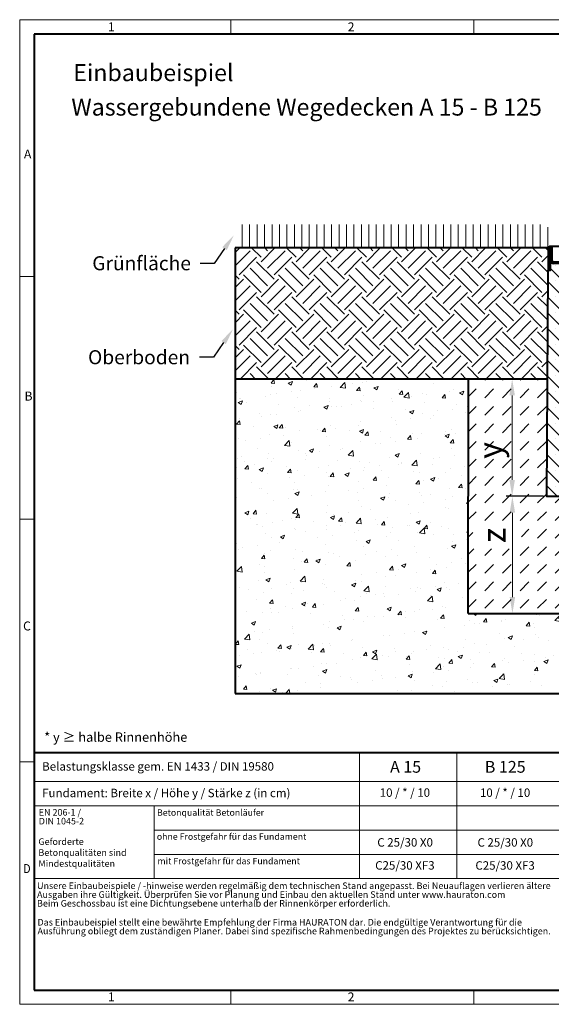
# Model space of a CAD drawing. Units: millimetres. Extents: x 0 to 1782, y 0 to 1260.
# Drawn here: x 0 to 680, y 0 to 1260 of the extents above; entities that cross this region are included whole.
import ezdxf
from ezdxf import colors
from ezdxf.entities.mleader import LeaderData, LeaderLine
from ezdxf.math import Vec2, Vec3

# ---------------------------------------------------------------- set-up
doc = ezdxf.new("R2010")
doc.units = ezdxf.units.MM
doc.header["$LTSCALE"] = 0.5
doc.header["$PDSIZE"] = -1
doc.linetypes.add('DOT2', pattern=[0.635, 0, -0.635])
doc.layers.get('0').update_dxf_attribs({"lineweight": 40, "plot": 0})
for name, color, linetype, lineweight in [('HAURATON_ConstructionSite_Contour', 7, 'Continuous', 40), ('HAURATON_ConstructionSite_Hatching', 8, 'Continuous', 15), ('HAURATON_Dimensioning', 1, 'Continuous', 20), ('HAURATON_Frame_LOGO', 1, 'Continuous', 20), ('HAURATON_Product_Contour', 7, 'Continuous', 40), ('HAURATON_Product_Hatching', 1, 'Continuous', 15)]:
    doc.layers.add(name, color=color, linetype=linetype, lineweight=lineweight)
doc.layers.add('HAURATON_Text', color=40, linetype='Continuous')
doc.layers.add('HAURATON_Text_Macro', color=112, linetype='Continuous')
doc.styles.add('Hauraton_Platzhalter', font='arial.ttf', dxfattribs={"width": 0.948})
doc.styles.add('Hauraton_Platzhalter_Fett', font='arialbd.ttf', dxfattribs={"width": 0.948})
doc.styles.get("Standard").update_dxf_attribs({"font": 'arial.ttf'})
doc.dimstyles.new('Bem M1_6', dxfattribs={"dimscale": 6, "dimtxt": 5, "dimasz": 3.5, "dimexe": 1.25, "dimexo": 0.625, "dimgap": 0.825, "dimtad": 1, "dimtxsty": 'Hauraton_Platzhalter', "dimcen": 3.5, "dimclrd": 256, "dimclrt": 256, "dimazin": 0, "dimtfac": 1, "dimtmove": 0, "dimatfit": 3, "dimfxl": 1, "dimtfillclr": 256, "dimlwd": -1, "dimarcsym": 0})
pattern_1 = [(45, (684.513, 1157.8176), (-4.490128, 4.490128), [])]

# ---------------------------------------------------------------- blocks, each defined once
blk = doc.blocks.new('WBLOCK_FrameLogo_M15zu1')
at = {"linetype": 'Continuous'}
for p, q in [((4455, 3149.5), (0, 3149.5)), ((0, 3149.5), (0, 0)), ((675.2, 3103), (675.2, 3149.5)), ((1451.4, 3149.5), (1451.4, 3103)), ((46.6, 2328.4), (0, 2328.4)), ((0, 1552.3), (46.6, 1552.3)), ((1397, 805.6), (1397, 402)), ((0, 776.1), (46.6, 776.1)), ((1086.6, 760.6), (1086.6, 402)), ((46.6, 712.5), (2949.3, 712.5)), ((46.6, 634.9), (2949.3, 634.9)), ((429.4, 635), (429.4, 402.2)), ((429.4, 557.2), (2949.3, 557.2)), ((429.4, 479.6), (2949.3, 479.6)), ((46.6, 402), (4408.4, 402)), ((675.2, 0), (675.2, 46.6)), ((1451.4, 46.6), (1451.4, 0)), ((0, 0), (4455, 0))]:
    blk.add_line(p, q, dxfattribs=at)
at = {"linetype": 'Continuous', "lineweight": 40}
for p, q in [((4408.4, 3103), (46.6, 3103)), ((46.6, 3103), (46.6, 45)), ((46.6, 805.6), (4408.4, 805.6)), ((46.6, 45), (4408.4, 45))]:
    blk.add_line(p, q, dxfattribs=at)
blk.add_line((1086.6, 760.6), (1086.6, 805.6))
at = {"attachment_point": 1, "style": 'Hauraton_Platzhalter'}
for s, insert, char_height in [('1', (281.7, 3140.9), 28.7), ('2', (1048.2, 3140.9), 28.7), ('A', (13.4, 2734.3), 28.7), ('B', (15.3, 1959.9), 28.7), ('C', (10.7, 1224.6), 28.7), ('{\\W0.9;D}', (10.7, 448.5), 28.75), ('1', (281.7, 38), 28.7), ('2', (1048.2, 38), 28.7)]:
    blk.add_mtext(s, dxfattribs=dict(at, insert=insert, char_height=char_height))
blk = doc.blocks.new('Rinne KS-200_mit Zarge')
at = {"layer": 'HAURATON_Frame_LOGO'}
h = blk.add_hatch(dxfattribs=at)
h.set_pattern_fill('ANSI31', color=256, scale=2)
h.set_pattern_definition(pattern_1)
h.paths.add_polyline_path([(-339.8, 544.1), (-359.5, 544.1, -0.414214), (-361.5, 546.1), (-361.5, 562, 1), (-365.7, 562), (-365.7, 532.9), (-363.7, 532.9), (-363.7, 544.1), (-363.7, 562, -1), (-363.5, 562), (-363.5, 546.1, 0.414214), (-359.5, 542.1), (-339.8, 542.1, -0.414214), (-337.8, 540.1), (-337.8, 532.9), (-335.8, 532.9), (-335.8, 540.1, 0.414214)])
h = blk.add_hatch(dxfattribs=at)
h.set_pattern_fill('ANSI31', color=256, scale=2)
h.set_pattern_definition(pattern_1)
h.paths.add_polyline_path([(-107.5, 546.1), (-107.5, 562, -1), (-107.3, 562), (-107.3, 532.9), (-105.3, 532.9), (-105.3, 562, 1), (-109.5, 562), (-109.5, 546.1, -0.414214), (-111.5, 544.1), (-131.2, 544.1, 0.414214), (-135.2, 540.1), (-135.2, 532.9), (-133.2, 532.9), (-133.2, 540.1, -0.414214), (-131.2, 542.1), (-111.5, 542.1, 0.414214)])
at = {"layer": 'HAURATON_Product_Hatching'}
h = blk.add_hatch(dxfattribs=at)
h.set_pattern_fill('SACNCR', color=256, scale=6, angle=90)
h.set_pattern_definition([(135, (684.513, 1157.818), (-10.10279, -10.10279), []), (135, (684.513, 1167.92), (-10.10279, -10.10279), [0, -14.2875])])
h.paths.add_polyline_path([(-104.4, 532.9), (-107.3, 532.9), (-107.5, 546.1, -0.414214), (-111.5, 542.1), (-131.2, 542.1, 0.414214), (-133.2, 540.1), (-133.2, 532.9), (-136.1, 532.9), (-136.6, 449.9, -0.062039), (-137.3, 445), (-160.1, 357.4, -0.772888), (-310.8, 357.4), (-333.7, 445, -0.062039), (-334.3, 449.9), (-334.9, 532.9), (-337.8, 532.9), (-337.8, 540.1, 0.414214), (-339.8, 542.1), (-359.5, 542.1, -0.414214), (-363.5, 546.1), (-363.7, 532.9), (-366.6, 532.9), (-368.6, 244.1), (-102.4, 244.1)])
at = {"layer": 'HAURATON_Product_Contour'}
for points in [[(-363.7, 544.1), (-363.7, 532.9), (-366.6, 532.9), (-368.6, 244.1), (-102.4, 244.1), (-104.4, 532.9), (-107.3, 532.9), (-107.3, 562, 1), (-107.5, 562), (-107.5, 546.1, -0.414214), (-111.5, 542.1, 0.267949), (-108, 544.1)], [(-107.3, 544.1), (-107.3, 532.9), (-105.3, 532.9), (-105.3, 562, 1), (-109.5, 562), (-109.5, 546.1, -0.414214), (-111.5, 544.1), (-131.2, 544.1, 0.414214), (-135.2, 540.1), (-135.2, 532.9), (-133.2, 532.9), (-133.2, 540.1, -0.414214), (-131.2, 542.1), (-111.5, 542.1)], [(-337.8, 532.9), (-334.9, 532.9), (-334.3, 449.9, 0.062039), (-333.7, 445), (-310.8, 357.4, 0.772888), (-160.1, 357.4), (-137.3, 445, 0.062039), (-136.6, 449.9), (-136.1, 532.9), (-133.2, 532.9)]]:
    blk.add_lwpolyline(points, format="xyb", dxfattribs=at)
blk.add_lwpolyline([(-359.5, 544.1), (-339.8, 544.1, -0.414214), (-335.8, 540.1), (-335.8, 532.9), (-337.8, 532.9), (-337.8, 540.1, 0.414214), (-339.8, 542.1), (-359.5, 542.1, -0.414214), (-363.5, 546.1), (-363.5, 562, 1), (-363.7, 562), (-363.7, 532.9), (-365.7, 532.9), (-365.7, 562, -1), (-361.5, 562), (-361.5, 546.1, 0.414214)], format="xyb", close=True, dxfattribs=at)
blk.add_arc((-359.5, 546.1), 4, 210, 270, dxfattribs=at)
blk = doc.blocks.new('*D6')
at = {"layer": 'Defpoints', "color": 0, "transparency": 16777216}
for p in [(673.3, 650), (629.9, 500), (768.2, 500)]:
    blk.add_point(p, dxfattribs=at)
at = {"layer": 'HAURATON_Dimensioning', "color": 0, "lineweight": -2, "transparency": 16777216}
for p, q in [((669.6, 650), (622.4, 650)), ((764.4, 500), (622.4, 500))]:
    blk.add_line(p, q, dxfattribs=at)
at = {"layer": 'HAURATON_Dimensioning', "transparency": 16777216}
blk.add_line((629.9, 629), (629.9, 521), dxfattribs=at)
for points in [[(626.4, 629), (633.4, 629), (629.9, 650)], [(626.4, 521), (633.4, 521), (629.9, 500)]]:
    blk.add_solid(points, dxfattribs=at)
at = {"layer": 'HAURATON_Dimensioning', "transparency": 16777216, "insert": (610, 600), "char_height": 30, "attachment_point": 5, "rotation": 90, "style": 'Hauraton_Platzhalter', "bg_fill": 3, "box_fill_scale": 1.1, "bg_fill_color": 256, "bg_fill_true_color": 13158600, "bg_fill_transparency": 0}
blk.add_mtext('z', dxfattribs=at)
blk = doc.blocks.new('*D4')
at = {"layer": 'Defpoints', "color": 0, "transparency": 16777216}
for p in [(673.3, 800), (629.6, 650), (673.3, 650)]:
    blk.add_point(p, dxfattribs=at)
at = {"layer": 'HAURATON_Dimensioning', "color": 0, "lineweight": -2, "transparency": 16777216}
for p, q in [((669.6, 800), (622.1, 800)), ((669.6, 650), (622.1, 650))]:
    blk.add_line(p, q, dxfattribs=at)
at = {"layer": 'HAURATON_Dimensioning', "transparency": 16777216}
blk.add_line((629.6, 779), (629.6, 671), dxfattribs=at)
for points in [[(626.1, 779), (633.1, 779), (629.6, 800)], [(626.1, 671), (633.1, 671), (629.6, 650)]]:
    blk.add_solid(points, dxfattribs=at)
at = {"layer": 'HAURATON_Dimensioning', "transparency": 16777216, "insert": (605.3, 708.7), "char_height": 30, "attachment_point": 5, "rotation": 90, "style": 'Hauraton_Platzhalter', "bg_fill": 3, "box_fill_scale": 1.1, "bg_fill_color": 256, "bg_fill_true_color": 13158600, "bg_fill_transparency": 0}
blk.add_mtext('y', dxfattribs=at)

msp = doc.modelspace()

# ---------------------------------------------------------------- hatches: boundary and pattern name
at = {"layer": 'HAURATON_ConstructionSite_Hatching'}
h = msp.add_hatch(dxfattribs=at)
h.set_pattern_fill('LINE', color=256, scale=3, angle=90)
h.set_pattern_definition([(90, (684.513, 1180.718), (-9.525, 6e-16), [])])
h.paths.add_polyline_path([(676.223, 990.8), (676.223, 992.9), (671.223, 997.9), (275.305, 997.9), (275.305, 967.9), (676.223, 967.9)])
h = msp.add_hatch(dxfattribs=at)
h.set_pattern_fill('EARTH', color=256, scale=5, angle=45)
h.set_pattern_definition([(45, (684.513, 1157.818), (0, 44.9013), [31.75, -31.75]), (45, (676.094, 1166.237), (0, 44.9013), [31.75, -31.75]), (45, (667.675, 1174.656), (0, 44.9013), [31.75, -31.75]), (135, (667.675, 1180.268), (-44.9013, 0), [31.75, -31.75]), (135, (676.094, 1188.687), (-44.9013, 0), [31.75, -31.75]), (135, (684.513, 1197.106), (-44.9013, 0), [31.75, -31.75])])
h.paths.add_polyline_path([(675.345, 938.8), (676.223, 938.8), (676.223, 967.9), (275.305, 967.9), (275.305, 800), (674.376, 800)])
h = msp.add_hatch(dxfattribs=at)
h.set_pattern_fill('AR-CONC', color=256, scale=0.3)
h.set_pattern_definition([(50, (684.513, 1157.818), (54.6554, -4.7817), [5.715, -62.865]), (355, (684.513, 1157.82), (-10.573, 57.317), [4.572, -50.2922]), (100.4514, (689.07, 1157.42), (44.0824, 52.5353), [4.857, -53.427]), (46.184, (684.51, 1173.06), (81.3237, -12.6127), [8.5725, -94.2975]), (96.636, (691.29, 1172.01), (71.221, 74.228), [7.2855, -80.1407]), (351.184, (684.51, 1173.06), (71.221, 74.228), [6.858, -75.438]), (21, (692.133, 1169.248), (45.4843, -30.6796), [5.715, -62.865]), (326, (692.133, 1169.25), (18.5406, 55.2564), [4.572, -50.292]), (71.4514, (695.923, 1166.69), (64.025, 24.5768), [4.857, -53.427]), (37.5, (684.513, 1157.818), (0.9266, 25.3665), [0, -49.6824, 0, -51.054, 0, -50.4825]), (7.5, (684.513, 1157.818), (20.0459, 30.0542), [0, -29.1084, 0, -48.5394, 0, -19.2405]), (327.5, (667.52, 1157.818), (40.67718, -1.71862), [0, -19.05, 0, -59.436, 0, -78.867]), (317.5, (659.9, 1157.818), (44.4388, 7.628), [0, -24.765, 0, -39.4716, 0, -56.007])])
h.paths.add_polyline_path([(1337.593, 800), (1038.47, 800), (1039.517, 500), (573.331, 500), (573.908, 800), (275.305, 800), (275.305, 397.633), (1337.593, 397.633)])
h = msp.add_hatch(dxfattribs=at)
h.set_pattern_fill('DASH', color=256, scale=5, angle=45)
h.set_pattern_definition([(45, (684.513, 1157.818), (0, 22.45064), [15.875, -15.875])])
h.paths.add_polyline_path([(1038.47, 800), (938.685, 800), (939.517, 650), (673.328, 650), (673.328, 800), (573.908, 800), (573.331, 500), (1039.517, 500)])
h.paths.add_polyline_path([(972.085, 595.352), (1006.95, 595.352), (1006.95, 657.173), (972.085, 657.173)], flags=16)
h.paths.add_polyline_path([(641.348, 582.606), (641.348, 617.471), (579.527, 617.471), (579.527, 582.606)], flags=16)

# ---------------------------------------------------------------- linework, layer by layer
at = {"layer": 'HAURATON_ConstructionSite_Contour'}
for p, q in [((676.223, 967.9), (275.305, 967.9)), ((275.305, 967.9), (275.305, 397.633)), ((676.223, 967.9), (676.223, 970)), ((674.376, 800), (275.305, 800)), ((573.331, 500), (573.908, 800)), ((573.331, 500), (1039.517, 500)), ((275.305, 397.633), (1337.593, 397.633))]:
    msp.add_line(p, q, dxfattribs=at)
at = {"layer": 'HAURATON_Product_Contour'}
for p, q in [((678.323, 970), (705.865, 970)), ((674.746, 713), (673.768, 713))]:
    msp.add_line(p, q, dxfattribs=at)

# ---------------------------------------------------------------- block references
at = {"layer": 'HAURATON_Frame_LOGO', "xscale": 0.3999962385843804, "yscale": 0.3999962385843804, "zscale": 0.3999962385843804}
msp.add_blockref('WBLOCK_FrameLogo_M15zu1', (0, 0), dxfattribs=at)
at = {"layer": 'HAURATON_Product_Contour'}
msp.add_blockref('Rinne KS-200_mit Zarge', (1041.899, 405.859), dxfattribs=at)

# ---------------------------------------------------------------- texts
at = {"layer": 'HAURATON_Text', "char_height": 14.9999, "attachment_point": 2, "style": 'Hauraton_Platzhalter_Fett'}
for s, insert in [('A 15', (493.335, 311.33)), ('B 125', (620.74, 311.33))]:
    msp.add_mtext(s, dxfattribs=dict(at, insert=insert))
at = {"layer": 'HAURATON_Text_Macro', "linetype": 'Continuous', "lineweight": 0, "attachment_point": 1, "style": 'Hauraton_Platzhalter'}
for s, insert, char_height, width in [('Einbaubeispiel', (68.482, 1202.912), 21.7315, 473.97681), ('Wassergebundene Wegedecken A 15 - B 125', (66.014, 1158.817), 21.7315, 763.16349), ('* y ≥ halbe Rinnenhöhe', (31.323, 347.883), 11.99989, 529.97358), ('Geforderte Betonqualitäten sind Mindestqualitäten', (23.932, 212.346), 8.39992, 144.84935)]:
    msp.add_mtext(s, dxfattribs=dict(at, insert=insert, char_height=char_height, width=width))
at = {"layer": 'HAURATON_Text_Macro', "linetype": 'Continuous', "lineweight": 0, "style": 'Hauraton_Platzhalter'}
for s, insert, char_height, attachment_point in [('Belastungsklasse gem. EN 1433 / DIN 19580', (28.701, 309.799), 10.7999, 1), ('Fundament: Breite x / Höhe y / Stärke z (in cm)', (28.701, 275.796), 10.7999, 1), ('Betonqualität Betonläufer', (175.471, 249.454), 8.21399, 1), ('ohne Frostgefahr für das Fundament ', (175.348, 218.684), 8.21399, 1), ('C 25/30 X0', (492.74, 212.605), 10.7999, 2), ('C 25/30 X0', (620.843, 212.506), 10.7999, 2), ('mit Frostgefahr für das Fundament ', (176.189, 187.411), 8.21399, 1), ('C25/30 XF3', (492.472, 183.138), 10.7999, 2), ('C25/30 XF3', (620.576, 183.04), 10.7999, 2)]:
    msp.add_mtext(s, dxfattribs=dict(at, insert=insert, char_height=char_height, attachment_point=attachment_point))
at = {"layer": 'HAURATON_Text_Macro', "char_height": 10.7999, "attachment_point": 2, "style": 'Hauraton_Platzhalter'}
for insert in [(492.472, 276.273), (620.576, 276.175)]:
    msp.add_mtext('10 / * / 10', dxfattribs=dict(at, insert=insert))
at = {"layer": 'HAURATON_Text_Macro', "linetype": 'DOT2', "attachment_point": 1, "line_spacing_factor": 0.803888, "style": 'Hauraton_Platzhalter'}
for s, insert, char_height, width in [('EN 206-1 /\\PDIN 1045-2', (24.363, 249.821), 8.3999, 144.78404), ('Unsere Einbaubeispiele / -hinweise werden regelmäßig dem technischen Stand angepasst. Bei Neuauflagen verlieren ältere Ausgaben ihre Gültigkeit. Überprüfen Sie vor Planung und Einbau den aktuellen Stand unter www.hauraton.com\\PBeim Geschossbau ist eine Dichtungsebene unterhalb der Rinnenkörper erforderlich.', (22.19, 155.884), 8.399921, 656.62748), ('Das Einbaubeispiel stellt eine bewährte Empfehlung der Firma HAURATON dar. Die endgültige Verantwortung für die Ausführung obliegt dem zuständigen Planer. Dabei sind spezifische Rahmenbedingungen des Projektes zu berücksichtigen.', (22.762, 109.167), 8.399921, 656.17838)]:
    msp.add_mtext(s, dxfattribs=dict(at, insert=insert, char_height=char_height, width=width))

# ---------------------------------------------------------------- leaders
at = {"layer": 'HAURATON_Text_Macro'}
ml = msp.add_multileader_mtext('Standard', dxfattribs=at)
ml.set_content('Grünfläche', color=256)
ml.set_leader_properties()
ml.build(insert=Vec2(0, 0))
ml.multileader.update_dxf_attribs({"dogleg_length": 2, "arrow_head_size": 21})
ctx = ml.context
ctx.base_point, ctx.char_height, ctx.arrow_head_size, ctx.landing_gap_size, ctx.plane_origin = Vec3(86.306, 948.039), 17.9998, 21, 12, Vec3(-85.096, 984.151)
ctx.text_align_type = 2
notes = []
notes.append((ctx, [(1, (1, 1, 0), (248.796, 948.039), (-1, 0), 17.869, [(0, [(273.854, 984.151)], 0, [])])]))
ctx.mtext.insert, ctx.mtext.width, ctx.mtext.alignment, ctx.mtext.flow_direction = Vec3(218.927, 957.192), 200.30011, 3, 5
ml = msp.add_multileader_mtext('Standard', dxfattribs=at)
ml.set_content('Oberboden', color=256)
ml.set_leader_properties()
ml.build(insert=Vec2(0, 0))
ml.multileader.update_dxf_attribs({"dogleg_length": 2, "arrow_head_size": 21})
ctx = ml.context
ctx.base_point, ctx.char_height, ctx.arrow_head_size, ctx.landing_gap_size, ctx.plane_origin = Vec3(82.887, 827.794), 17.9998, 21, 12, Vec3(-86.256, 863.906)
ctx.text_align_type = 2
notes.append((ctx, [(1, (1, 1, 0), (247.636, 827.794), (-1, 0), 17.869, [(0, [(272.694, 863.906)], 0, [])])]))
ctx.mtext.insert, ctx.mtext.width, ctx.mtext.alignment, ctx.mtext.flow_direction = Vec3(217.767, 836.947), 200.30011, 3, 5
for ctx, leaders in notes:
    for number, flags, end, landing, length, lines in leaders:
        leader = LeaderData()
        leader.index, (leader.has_last_leader_line, leader.has_dogleg_vector, leader.attachment_direction) = number, flags
        leader.last_leader_point, leader.dogleg_vector, leader.dogleg_length = Vec3(end), Vec3(landing), length
        for number, points, colour, breaks in lines:
            line = LeaderLine()
            line.index, line.vertices, line.color, line.breaks = number, Vec3.list(points), colors.encode_raw_color(colour), breaks
            leader.lines.append(line)
        ctx.leaders.append(leader)

# ---------------------------------------------------------------- next in the draw order: dimensions: what is measured, and where the dimension line sits
at = {"layer": 'HAURATON_Dimensioning'}
dim = msp.add_linear_dim(base=(629.917, 500), p1=(673.328, 650), p2=(768.169, 500), angle=90, text='z', dimstyle='Bem M1_6', override={"dimtfill": 1}, dxfattribs=at)
dim.commit()
dim.dimension.update_dxf_attribs({"geometry": '*D6', "text_midpoint": (629.917, 600), "dimtype": 128})

# ---------------------------------------------------------------- next in the draw order: dimensions: what is measured, and where the dimension line sits
dim = msp.add_linear_dim(base=(629.616, 650), p1=(673.328, 800), p2=(673.316, 650), angle=90, text='y', dimstyle='Bem M1_6', override={"dimtfill": 1}, dxfattribs=at)
dim.commit()
dim.dimension.update_dxf_attribs({"geometry": '*D4', "text_midpoint": (629.616, 708.676), "dimtype": 128})

doc.saveas('drawing.dxf')
